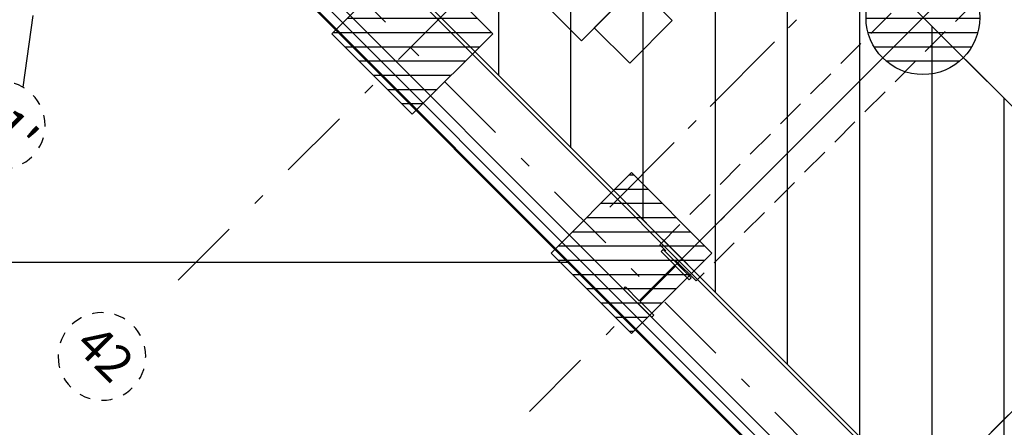
# Model space of a CAD drawing. Units: metres. Extents: x -1956 to 692, y -92 to 2611.
# Drawn here: x -1836 to -1827, y 1958 to 1961 of the extents above; entities that cross this region are included whole.
import ezdxf
from ezdxf.enums import TextEntityAlignment as Align

# ---------------------------------------------------------------- set-up
doc = ezdxf.new("R2010")
doc.units = ezdxf.units.M
for name, pattern in [('AXES2', [1.125, 0.75, -0.125, 0.125, -0.125]), ('CACHE', [0.375, 0.25, -0.125]), ('CONTINU', [0]), ('L5', [1.15, 0.8, -0.175, 0, -0.175]), ('TERRAIN', [1.27, 0.635, -0.3175, 0, -0.3175])]:
    doc.linetypes.add(name, pattern=pattern)
for name, color, linetype in [('00-Axe Primaire', 113, 'TERRAIN'), ('00-Axe Secondaire', 8, 'TERRAIN'), ('ABORDS-Voie Pompiers', 2, 'Continuous'), ('AERIEN-DETECTEURS-7', 5, 'Continuous'), ('AERIEN-ELINGAGE BAS-7', 213, 'Continuous'), ('AERIEN-ELINGAGE HAUT-7', 5, 'Continuous'), ('AERIEN-POUTRES-7', 133, 'Continuous'), ('CANIVEAUX-7', 133, 'Continuous'), ('MUR-7', 7, 'Continuous'), ('TRAME-7', 12, 'Continuous'), ('ZONE NON ELINGABLE-7', 133, 'Continuous')]:
    doc.layers.add(name, color=color, linetype=linetype)
doc.styles.add('ARIALN', font='ARIALN.TTF')
pattern_1 = [(90, (464.88478, 9.8523), (-0.125, 8e-18), [])]

# ---------------------------------------------------------------- blocks, each defined once
blk = doc.blocks.new('REP FILE')
at = {"color": 0, "linetype": 'ByBlock'}
blk.add_circle((0, 5.5), 5.5, dxfattribs=at)
at = {"color": 0, "linetype": 'ByBlock', "style": 'ARIALN'}
blk.add_attdef('FILE', text='', height=4.5, dxfattribs=at).set_placement((0, 5.5), align=Align.MIDDLE)
blk = doc.blocks.new('ÉLINGAGE HAUT')
at = {"linetype": 'Continuous'}
h = blk.add_hatch(dxfattribs=at)
h.set_pattern_fill('ANSI31', color=5, angle=45, style=0, pattern_type=2)
h.set_pattern_definition(pattern_1)
h.paths.add_polyline_path([(0, -0.7071), (0.7071, 0), (0, 0.7071), (-0.7071, 0)], flags=0)
at = {"color": 5, "linetype": 'Continuous'}
blk.add_lwpolyline([(0, -0.7071), (0.7071, 0), (0, 0.7071), (-0.7071, 0)], close=True, dxfattribs=at)
blk = doc.blocks.new('ÉLINGAGE BAS')
at = {"linetype": 'Continuous'}
h = blk.add_hatch(dxfattribs=at)
h.set_pattern_fill('ANSI31', color=213, angle=45, style=0, pattern_type=2)
h.set_pattern_definition(pattern_1)
edge = h.paths.add_edge_path()
edge.add_arc((0, 0), 0.5, 0, 360, ccw=False)
at = {"color": 213, "linetype": 'Continuous'}
blk.add_circle((0, 0), 0.5, dxfattribs=at)
blk = doc.blocks.new('PRS 490 x 350')
blk.add_lwpolyline([(-175, 490), (175, 490), (175, 465), (5, 465), (5, 25), (175, 25), (175, 0), (-175, 0), (-175, 25), (-5, 25), (-5, 465), (-175, 465)], close=True)

msp = doc.modelspace()

# ---------------------------------------------------------------- hatches: boundary and pattern name
at = {"layer": 'ZONE NON ELINGABLE-7', "linetype": 'CONTINU'}
h = msp.add_hatch(dxfattribs=at)
h.set_pattern_fill('ANSI31', color=256, scale=0.2, angle=90)
h.set_pattern_definition([(89.99997, (-1917.69943, 2045.94195), (-0.635, 3e-07), [])])
h.paths.add_polyline_path([(-1872.1547, 2086.2824), (-1778.8166, 1992.9442), (-1814.8791, 1956.8818), (-1819.1217, 1961.1244), (-1823.3644, 1956.8818), (-1912.4598, 2045.9773)], flags=16)
h.paths.add_polyline_path([(-1872.1547, 2090.525), (-1774.574, 1992.9442), (-1814.8791, 1952.6392), (-1819.1217, 1956.8818), (-1823.3644, 1952.6392), (-1916.7024, 2045.9773)])

# ---------------------------------------------------------------- linework, layer by layer
at = {"layer": '00-Axe Primaire'}
for p, q in [((-1919.0028, 2047.7473), (-1815.0955, 1943.8398)), ((-1784.12, 2004.6114), (-1832.4351, 1956.2963)), ((-1835.5198, 1960.5123), (-1835.3927, 1961.4351))]:
    msp.add_line(p, q, dxfattribs=at)
at = {"layer": '00-Axe Secondaire'}
for p, q in [((-1916.616, 2050.1335), (-1811.7788, 1945.2962)), ((-1918.2815, 2047.5563), (-1813.8669, 1943.1416)), ((-1786.2413, 2006.7328), (-1834.3246, 1958.6495)), ((-1784.12, 2004.6114), (-1832.2033, 1956.5282)), ((-1781.9987, 2002.4901), (-1830.3138, 1954.175))]:
    msp.add_line(p, q, dxfattribs=at)
at = {"layer": 'ABORDS-Voie Pompiers', "linetype": 'Continuous'}
msp.add_line((-1842.048, 1958.975), (-1830.7326, 1958.975), dxfattribs=at)
at = {"layer": 'ABORDS-Voie Pompiers', "linetype": 'CONTINU', "lineweight": -3}
msp.add_lwpolyline([(-1762.3905, 1993.1069), (-1782.541, 2013.2573), (-1779.0054, 2016.7928), (-1780.7732, 2018.5606), (-1777.2377, 2022.0961), (-1788.1617, 2033.0969), (-1800.9181, 2020.342), (-1773.5754, 1992.978), (-1815.25, 1951.3066), (-1822.9209, 1951.1633), (-1917.6994, 2045.9419), (-1910.8193, 2052.8221), (-1912.9406, 2054.9434), (-1904.4553, 2063.4287), (-1902.334, 2061.3074), (-1895.8321, 2067.8163), (-1897.462, 2069.4462), (-1895.6236, 2071.2847), (-1893.9866, 2069.6477), (-1872.1122, 2091.515), (-1869.8382, 2089.2409), (-1848.0022, 2111.076), (-1856.1589, 2119.2327)], dxfattribs=at)
at = {"layer": 'AERIEN-DETECTEURS-7', "linetype": 'L5', "flags": 128}
msp.add_lwpolyline([(-1830.3623, 1959.4575), (-1807.1148, 1982.7635)], dxfattribs=at)
at = {"layer": 'AERIEN-POUTRES-7', "linetype": 'CACHE'}
msp.add_lwpolyline([(-1785.3044, 2003.7452), (-1784.9862, 2003.427), (-1829.6046, 1958.8086), (-1829.9228, 1959.1268)], close=True, dxfattribs=at)
at = {"layer": 'CANIVEAUX-7'}
msp.add_lwpolyline([(-1830.612, 1960.9192), (-1809.8091, 1981.7225), (-1810.0776, 1981.991), (-1830.8806, 1961.1878)], close=True, dxfattribs=at)
at = {"layer": 'CANIVEAUX-7', "flags": 128}
msp.add_lwpolyline([(-1830.4989, 1961.0324), (-1830.1241, 1961.4071), (-1829.813, 1961.096), (-1830.1878, 1960.7212)], close=True, dxfattribs=at)
at = {"layer": 'MUR-7'}
for p, q in [((-1832.6653, 1961.8976), (-1823.5447, 1952.777)), ((-1832.6441, 1961.9188), (-1823.5447, 1952.8194))]:
    msp.add_line(p, q, dxfattribs=at)
for points in [[(-1834.4294, 1962.7989), (-1823.4422, 1951.8118), (-1822.7118, 1952.5422), (-1822.7754, 1952.6058), (-1823.4422, 1951.9391), (-1834.3657, 1962.8626)], [(-1834.4801, 1962.7366), (-1823.4392, 1951.6957), (-1822.6172, 1952.5183), (-1822.9791, 1952.8802), (-1822.972, 1952.8873), (-1822.6031, 1952.5183), (-1823.4392, 1951.6815), (-1834.4943, 1962.7366)]]:
    msp.add_lwpolyline(points, dxfattribs=at)
at = {"layer": 'TRAME-7'}
for p, q in [((-1914.5387, 2048.0562), (-1823.3644, 1956.8818)), ((-1785.1806, 2003.5508), (-1829.7283, 1959.0031)), ((-1783.0593, 2001.4295), (-1827.607, 1956.8818))]:
    msp.add_line(p, q, dxfattribs=at)

# ---------------------------------------------------------------- block references
at = {"layer": '00-Axe Primaire'}
ref = msp.add_blockref('REP FILE', (-1835.4406, 1960.4477), dxfattribs=dict(at, xscale=-0.07000000000000003, yscale=0.07000000000000003, zscale=0.01, rotation=134.9999732072368))
ref.add_attrib('FILE', "41'", dxfattribs={"layer": '0', "color": 0, "linetype": 'ByBlock', "height": 0.315, "rotation": 314.99997, "style": 'ARIALN'}).set_placement((-1835.7128, 1960.1754), align=Align.MIDDLE)
at = {"layer": '00-Axe Secondaire', "linetype": 'AXES2', "ltscale": 20}
ref = msp.add_blockref('REP FILE', (-1834.5564, 1958.4177), dxfattribs=dict(at, xscale=-0.07000000000000003, yscale=0.07000000000000003, zscale=0.01, rotation=134.9999732072368))
ref.add_attrib('FILE', '42', dxfattribs={"layer": '0', "color": 0, "linetype": 'ByBlock', "height": 0.315, "rotation": 314.99997, "style": 'ARIALN'}).set_placement((-1834.8287, 1958.1454), align=Align.MIDDLE)
at = {"layer": 'AERIEN-ELINGAGE BAS-7', "linetype": 'Continuous', "ltscale": 0.00079375, "rotation": 269.9999732072367}
msp.add_blockref('ÉLINGAGE BAS', (-1827.6099, 1961.1216), dxfattribs=at)
at = {"layer": 'AERIEN-ELINGAGE HAUT-7', "linetype": 'Continuous', "ltscale": 0.00079375, "rotation": 269.9999730593}
for p in [(-1832.0993, 1960.9809), (-1830.1724, 1959.054)]:
    msp.add_blockref('ÉLINGAGE HAUT', p, dxfattribs=at)
at = {"layer": 'MUR-7', "xscale": 0.001000000000000001, "yscale": 0.001000000000000001, "zscale": 0.001000000000000001, "rotation": 314.9999732072365}
msp.add_blockref('PRS 490 x 350', (-1830.1173, 1958.6142), dxfattribs=at)

doc.saveas('drawing.dxf')
